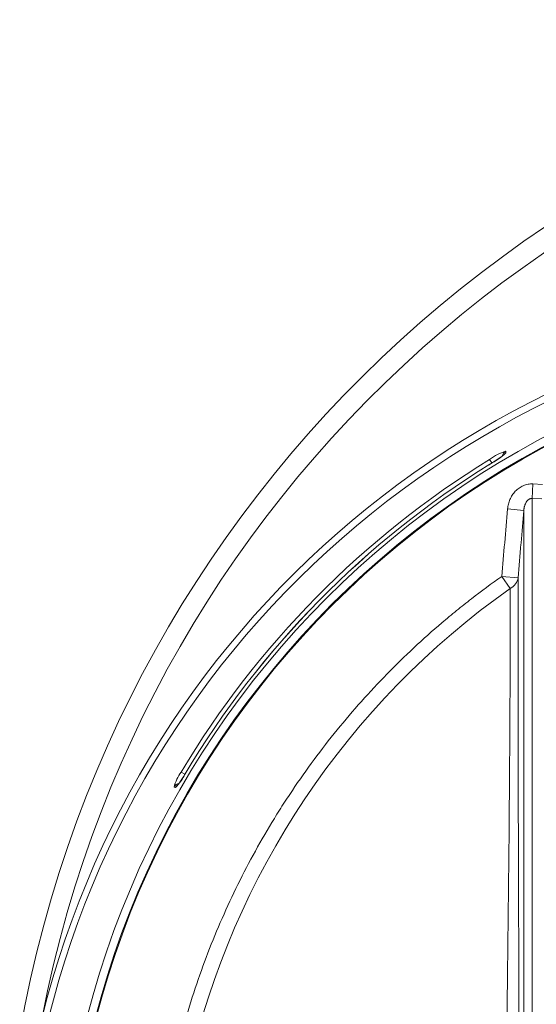
# Model space of a CAD drawing. Units: millimetres. Extents: x 1248 to 15614, y 3011 to 14356.
# Drawn here: x 6124 to 6440, y 5661 to 6264 of the extents above; entities that cross this region are included whole.
import ezdxf

# ---------------------------------------------------------------- set-up
doc = ezdxf.new("R2010")
doc.units = ezdxf.units.MM
doc.layers.add('TANK', color=84, linetype='Continuous', lineweight=5)

# ---------------------------------------------------------------- blocks, each defined once
blk = doc.blocks.new('*U36')
at = {"layer": 'TANK', "linetype": 'Continuous'}
for p, q in [((302.63, 1235.87), (302.66, 1234.87)), ((294.05, 1228.75), (292.71, 1230.92)), ((305.33, 1226.55), (305.32, 1227.1)), ((295.52, 1221.13), (295.53, 1220.58)), ((318.8, 1207.01), (319.2, 1215.87)), ((319.2, 1215.87), (325.11, 1215.61)), ((324.71, 1206.74), (318.8, 1207.01)), ((313.63, 1199.73), (303.68, 1200.58)), ((305.36, 1151.92), (300.16, 1159.31)), ((310.11, 1158.47), (300.16, 1159.31)), ((103.9, 1039.5), (106.09, 1038.19)), ((100.39, 1030.04), (99.58, 1030.38)), ((113.09, 1034.86), (112.65, 1035.05)), ((107.55, 1026.35), (107.99, 1026.16))]:
    blk.add_line(p, q, dxfattribs=at)
for radius in [560, 554.98, 554.5]:
    blk.add_circle((588.83, 750), radius, dxfattribs=at)
for centre, radius, start, end in [((743.83, 750), 750, 9.56846, 170.04414), ((741.67, 749.7), 736.18, 9.94011, 169.06189), ((582.14, 749.22), 580.46, 12.72092, 166.02598), ((581.42, 749.15), 575.88, 12.50757, 166.03015), ((311.37, 1206.06), 31.08, 106.34026, 126.90035), ((588.83, 750), 564.77, 121.62158, 149.16231), ((271.07, 1269.02), 46.51, 297.85281, 312.77605), ((588.83, 750), 562.17, 121.77529, 149.12526), ((588.83, 750), 562.15, 121.77529, 149.12526), ((55560.12, 1140.93), 55250.01, 179.981818, 180.284085), ((589.05, 749.11), 492.69, 125.15684, 167.24377), ((-19658.24, 1177), 19963.61, 359.108128, 359.928038), ((127.78, 1022.6), 29.26, 144.709, 164.57862), ((79.54, 1051.07), 29.61, 314.7488, 334.82638), ((743.83, 750), 697.5, 159.49683, 159.90435)]:
    blk.add_arc(centre, radius, start, end, dxfattribs=at)
for centre, major_axis, ratio, start_param, end_param in [((305.16, 1231.58), (-5, -0.17), 0.995079, 5.208099, 5.966072), ((305.19, 1230.58), (-5, -0.17), 0.995075, 5.208947, 5.602381), ((300.16, 1159.31), (10, 0.01), 0.864806, 5.25807, 6.184461), ((103.9, 1027.9), (-1.96, -4.6), 0.996141, 3.800246, 4.594243), ((104.71, 1027.56), (-1.96, -4.6), 0.996141, 4.170862, 4.594057)]:
    blk.add_ellipse(centre, major_axis=major_axis, ratio=ratio, start_param=start_param, end_param=end_param, dxfattribs=at)
for points, knots in [([(301.36, 1233.69), (301.36, 1233.69), (301.31, 1233.65), (300.98, 1233.37), (300.11, 1232.7), (298.44, 1231.53), (296.01, 1229.93), (293.79, 1228.51), (292.62, 1227.8), (292.37, 1227.65)], [0.2544369, 0.2544369, 0.2544369, 0.2544369, 0.2892462, 0.3529441, 0.4519109, 0.5993843, 0.7707618, 0.9578635, 1, 1, 1, 1]), ([(303.68, 1200.58), (303.76, 1201.59), (303.93, 1202.57), (304.41, 1204.51), (304.73, 1205.46), (305.33, 1206.85), (305.55, 1207.31), (306.02, 1208.19), (306.28, 1208.62), (307.1, 1209.87), (307.72, 1210.65), (308.76, 1211.74), (309.13, 1212.09), (309.89, 1212.75), (310.28, 1213.06), (311.51, 1213.91), (312.38, 1214.4), (313.78, 1215), (314.25, 1215.17), (315.21, 1215.46), (315.7, 1215.57), (316.68, 1215.76), (317.18, 1215.82), (318.19, 1215.89), (318.7, 1215.89), (319.2, 1215.87)], [0, 0, 0, 0, 0.125, 0.125, 0.25, 0.25, 0.3125, 0.3125, 0.375, 0.375, 0.5, 0.5, 0.5625, 0.5625, 0.625, 0.625, 0.75, 0.75, 0.8125, 0.8125, 0.875, 0.875, 0.9375, 0.9375, 1, 1, 1, 1]), ([(318.8, 1207.01), (318.75, 1207.01), (318.64, 1207.02), (318.47, 1207.01), (318.31, 1207), (318.14, 1206.98), (317.97, 1206.95), (317.81, 1206.91), (317.64, 1206.87), (317.34, 1206.76), (316.89, 1206.55), (316.37, 1206.18), (315.89, 1205.75), (315.35, 1205.13), (314.8, 1204.26), (314.31, 1203.17), (314.04, 1202.27), (313.86, 1201.51), (313.75, 1200.91), (313.67, 1200.29), (313.64, 1199.9), (313.63, 1199.73)], [0, 0, 0, 0, 0.01533, 0.030707, 0.046162, 0.061725, 0.077424, 0.093289, 0.109345, 0.125619, 0.185489, 0.251082, 0.310581, 0.376139, 0.501168, 0.625488, 0.750476, 0.798738, 0.87513, 0.945793, 1, 1, 1, 1]), ([(300.16, 1159.31), (300.75, 1166.19), (301.33, 1173.07), (301.92, 1179.95), (302.5, 1186.82), (303.09, 1193.7), (303.68, 1200.58)], [0, 0, 0, 0, 0.5, 0.5, 0.5, 1, 1, 1, 1]), ([(313.63, 1199.73), (313.06, 1193.09), (312.5, 1186.44), (311.93, 1179.8), (311.91, 1179.57), (311.89, 1179.33), (311.87, 1179.1), (311.28, 1172.22), (310.7, 1165.34), (310.11, 1158.47)], [0, 0, 0, 0, 0.482961, 0.482961, 0.482961, 0.500004, 0.500004, 0.500004, 1, 1, 1, 1]), ([(313.63, 1199.73), (313.63, 1194.74), (313.63, 1189.6), (313.63, 1178.68), (313.63, 1172.87), (313.63, 1160.52), (313.63, 1153.99), (313.63, 1140.19), (313.63, 1132.93), (313.63, 1110.01), (313.63, 1093.58), (313.63, 1066.96), (313.63, 1057.77), (313.63, 1038.76), (313.63, 1028.94), (313.63, 1008.95), (313.63, 998.78), (313.63, 978.17), (313.63, 967.79), (313.63, 936.5), (313.63, 915.43), (313.63, 872.99), (313.62, 851.63), (313.62, 808.97), (313.61, 787.63), (313.62, 766.32)], [0, 0, 0, 0, 0.0625, 0.0625, 0.125, 0.125, 0.1875, 0.1875, 0.25, 0.25, 0.375, 0.375, 0.4375, 0.4375, 0.5, 0.5, 0.5625, 0.5625, 0.625, 0.625, 0.75, 0.75, 0.875, 0.875, 1, 1, 1, 1]), ([(300.16, 1159.31), (293.87, 1154.89), (287.67, 1150.31), (278.5, 1143.21), (275.46, 1140.8), (269.45, 1135.92), (266.48, 1133.46), (251.8, 1120.96), (240.58, 1110.49), (219.19, 1088.61), (209.01, 1077.21), (189.71, 1053.47), (180.57, 1041.13), (169.82, 1025.12), (167.7, 1021.89), (164.58, 1016.99), (163.55, 1015.35), (161.5, 1012.06), (160.49, 1010.41), (155.48, 1002.15), (151.64, 995.47), (140.61, 975.23), (133.91, 961.46), (121.8, 933.39), (116.39, 919.09), (106.87, 889.95), (102.75, 875.11), (99.32, 860)], [0, 0, 0, 0, 0.0625, 0.0625, 0.09375, 0.09375, 0.125, 0.125, 0.25, 0.25, 0.375, 0.375, 0.5, 0.5, 0.53125, 0.53125, 0.546875, 0.546875, 0.5625, 0.5625, 0.625, 0.625, 0.75, 0.75, 0.875, 0.875, 1, 1, 1, 1]), ([(106.32, 1038.48), (106.32, 1038.47), (105.8, 1037.6), (104.62, 1035.68), (103.16, 1033.44), (102.16, 1032.02), (101.71, 1031.46), (101.62, 1031.37), (101.63, 1031.37)], [0, 0, 0, 0, 0.0009921, 0.1728121, 0.3446092, 0.4901066, 0.584799, 0.6328221, 0.6328221, 0.6328221, 0.6328221])]:
    blk.add_open_spline(points, degree=3, knots=knots, dxfattribs=at)
blk.add_rational_spline([(318.8, 854.03), (318.8, 856.64), (318.8, 859.25), (318.8, 867.35), (318.8, 872.85), (318.8, 883.83), (318.8, 889.31), (318.8, 905.74), (318.8, 916.67), (318.81, 938.44), (318.81, 949.29), (318.81, 965.49), (318.81, 970.88), (318.81, 978.95), (318.81, 981.63), (318.81, 987), (318.81, 989.67), (318.81, 997.69), (318.81, 1003), (318.81, 1010.89), (318.81, 1013.52), (318.81, 1018.74), (318.81, 1021.34), (318.81, 1029.11), (318.81, 1034.22), (318.81, 1041.82), (318.81, 1044.33), (318.81, 1049.32), (318.81, 1051.79), (318.81, 1064.04), (318.81, 1073.52), (318.81, 1087.22), (318.81, 1091.7), (318.81, 1100.48), (318.81, 1104.79), (318.81, 1113.23), (318.81, 1117.37), (318.81, 1123.47), (318.81, 1125.48), (318.81, 1129.46), (318.81, 1131.43), (318.81, 1137.26), (318.81, 1141.04), (318.81, 1148.41), (318.81, 1151.99), (318.81, 1162.47), (318.81, 1169.06), (318.81, 1178.38), (318.81, 1181.39), (318.81, 1187.21), (318.81, 1190.03), (318.81, 1195.5), (318.81, 1198.16), (318.81, 1202.88), (318.81, 1204.96), (318.8, 1207.01)], [0.999999979538, 0.999999979535, 0.999999979532, 0.999999979524, 0.99999997952, 0.999999979513, 0.99999997951, 0.999999979503, 0.9999999795, 0.999999979496, 0.999999979495, 0.99999997949, 0.999999979488, 0.999999979485, 0.999999979484, 0.999999979481, 0.99999997948, 0.999999979477, 0.999999979474, 0.99999997947, 0.999999979469, 0.999999979467, 0.999999979466, 0.999999979463, 0.999999979463, 0.999999979462, 0.999999979462, 0.999999979461, 0.999999979461, 0.99999997946, 0.999999979459, 0.999999979455, 0.999999979453, 0.999999979453, 0.999999979454, 0.999999979456, 0.999999979458, 0.999999979461, 0.999999979462, 0.999999979464, 0.999999979465, 0.999999979469, 0.999999979471, 0.999999979474, 0.999999979475, 0.999999979477, 0.999999979475, 0.99999997947, 0.999999979467, 0.999999979464, 0.999999979464, 0.999999979469, 0.999999979475, 0.999999979488, 0.999999979496, 0.999999979506], degree=3, knots=[0, 0, 0, 0, 0.018039, 0.018039, 0.056085, 0.056085, 0.094131, 0.094131, 0.170223, 0.170223, 0.246315, 0.246315, 0.284361, 0.284361, 0.303384, 0.303384, 0.322408, 0.322408, 0.360454, 0.360454, 0.379477, 0.379477, 0.3985, 0.3985, 0.436546, 0.436546, 0.455569, 0.455569, 0.474592, 0.474592, 0.550684, 0.550684, 0.58873, 0.58873, 0.626776, 0.626776, 0.664822, 0.664822, 0.683846, 0.683846, 0.702869, 0.702869, 0.740915, 0.740915, 0.778961, 0.778961, 0.855053, 0.855053, 0.893099, 0.893099, 0.931145, 0.931145, 0.969191, 0.969191, 1, 1, 1, 1], dxfattribs=at)

msp = doc.modelspace()

# ---------------------------------------------------------------- block references
at = {"layer": 'TANK'}
msp.add_blockref('*U36', (6118.58, 4763.82), dxfattribs=at)

doc.saveas('drawing.dxf')
